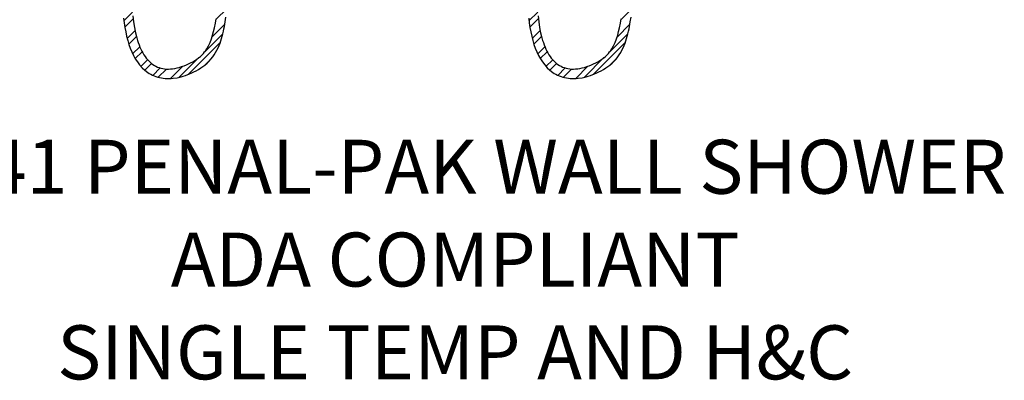
# Model space of a CAD drawing. Extents: x 49 to 533, y 161 to 641.
# Drawn here: x 255 to 314, y 161 to 183 of the extents above; entities that cross this region are included whole.
import ezdxf
from ezdxf.enums import TextEntityAlignment as Align

# ---------------------------------------------------------------- set-up
doc = ezdxf.new("R2010")
doc.units = 0
doc.header["$LTSCALE"] = 64
doc.header["$MEASUREMENT"] = 0
doc.layers.get('0').update_dxf_attribs({"linetype": 'CONTINUOUS'})
for name, color, linetype in [('2', 2, 'CONTINUOUS'), ('3', 3, 'CONTINUOUS'), ('4', 4, 'CONTINUOUS')]:
    doc.layers.add(name, color=color, linetype=linetype)
doc.styles.add('MEDIUM', font='SIMPLEX', dxfattribs={"height": 6.4})

# ---------------------------------------------------------------- blocks, each defined once
blk = doc.blocks.new('*X0')
at = {"color": 0}
for p, q in [((7.394, 23.481), (7.888, 23.974)), ((7.271, 22.558), (7.936, 23.222)), ((7.12, 21.969), (7.871, 22.721)), ((2.484, 16.533), (7.606, 21.656)), ((6.51, 20.122), (7.081, 20.693)), ((1.98, 15.592), (3.481, 17.093)), ((4.141, 14.478), (6.459, 16.796)), ((6.273, 16.172), (6.959, 16.858)), ((1.284, 14.096), (2.438, 15.249)), ((3.864, 13.763), (5.044, 14.944)), ((0.975, 13.349), (2.04, 14.414)), ((3.613, 12.712), (4.358, 13.458)), ((0.493, 12.068), (1.452, 13.026)), ((3.543, 12.205), (4.215, 12.877)), ((0.265, 11.402), (1.182, 12.319)), ((3.484, 11.346), (4.082, 11.944)), ((-0.102, 10.235), (0.755, 11.092)), ((3.477, 10.902), (4.052, 11.476)), ((3.496, 10.121), (4.042, 10.666)), ((-0.279, 9.621), (0.551, 10.451)), ((3.52, 9.707), (4.054, 10.241)), ((3.579, 8.966), (4.099, 9.487)), ((-0.565, 8.534), (0.222, 9.322)), ((3.618, 8.568), (4.133, 9.083)), ((-0.704, 7.959), (0.063, 8.725)), ((3.698, 7.848), (4.207, 8.357)), ((-0.926, 6.937), (-0.193, 7.669)), ((3.745, 7.457), (4.251, 7.964)), ((-1.031, 6.393), (-0.316, 7.109)), ((3.833, 6.745), (4.337, 7.25)), ((3.881, 6.356), (4.386, 6.86)), ((-1.196, 5.428), (-0.51, 6.114)), ((3.967, 5.642), (4.473, 6.148)), ((-1.272, 4.915), (-0.602, 5.586)), ((4.011, 5.249), (4.52, 5.757)), ((4.084, 4.522), (4.6, 5.037)), ((-1.429, 3.52), (-0.802, 4.148)), ((-1.383, 4.004), (-0.74, 4.647)), ((4.119, 4.119), (4.639, 4.639)), ((4.167, 3.367), (4.699, 3.899)), ((-1.487, 2.663), (-0.886, 3.264)), ((4.183, 2.946), (4.724, 3.487)), ((-1.503, 2.21), (-0.917, 2.796)), ((4.188, 2.151), (4.751, 2.714)), ((-1.503, 1.41), (-0.944, 1.968)), ((4.174, 1.699), (4.752, 2.277)), ((-1.486, 0.989), (-0.943, 1.532)), ((4.103, 0.828), (4.723, 1.448)), ((-1.423, 0.252), (-0.908, 0.767)), ((4.031, 0.319), (4.684, 0.972)), ((-1.369, -0.131), (-0.87, 0.368)), ((3.795, -0.717), (4.554, 0.042)), ((-1.232, -0.794), (-0.762, -0.325)), ((3.361, -1.588), (4.436, -0.514)), ((-1.134, -1.134), (-0.68, -0.68)), ((-0.908, -1.708), (-0.482, -1.282)), ((-0.755, -1.993), (-0.342, -1.58)), ((-0.417, -2.454), (-0.018, -2.056)), ((-0.194, -2.669), (0.205, -2.27)), ((1.859, -3.091), (3.02, -1.93)), ((3.422, -2.328), (3.763, -1.987)), ((0.294, -2.981), (0.73, -2.545)), ((0.615, -3.097), (1.104, -2.608)), ((1.344, -3.169), (2.073, -2.439))]:
    blk.add_line(p, q, dxfattribs=at)

msp = doc.modelspace()

# ---------------------------------------------------------------- linework, layer by layer
at = {"layer": '2'}
for p, q in [((265.488, 179.482), (267.38, 181.373)), ((289.488, 179.482), (291.38, 181.373))]:
    msp.add_line(p, q, dxfattribs=at)
at = {"layer": '3'}
for points in [[(261.656, 182.803, 0), (261.689, 182.524, 0), (261.729, 182.253, 0), (261.777, 181.989, 0), (261.832, 181.735, 0), (261.895, 181.488, 0), (261.966, 181.251, 0), (262.047, 181.023, 0), (262.136, 180.805, 0), (262.235, 180.597, 0), (262.345, 180.399, 0), (262.467, 180.212, 0), (262.601, 180.037, 0), (262.747, 179.874, 0), (262.907, 179.726, 0), (263.081, 179.594, 0), (263.173, 179.534, 0), (263.269, 179.48, 0), (263.367, 179.43, 0), (263.467, 179.386, 0), (263.569, 179.347, 0), (263.676, 179.313, 0), (263.784, 179.285, 0), (263.894, 179.263, 0), (264.004, 179.246, 0), (264.115, 179.234, 0), (264.23, 179.229, 0), (264.349, 179.229, 0), (264.47, 179.234, 0), (264.589, 179.245, 0), (264.823, 179.281, 0), (265.061, 179.337, 0), (265.184, 179.373, 0), (265.311, 179.415, 0), (265.562, 179.512, 0), (265.687, 179.567, 0), (265.819, 179.629, 0), (265.95, 179.696, 0), (266.082, 179.77, 0), (266.221, 179.856, 0), (266.286, 179.899, 0), (266.344, 179.94, 0), (266.402, 179.982, 0), (266.466, 180.031, 0), (266.597, 180.142, 0), (266.717, 180.256, 0), (266.829, 180.379, 0), (266.931, 180.507, 0), (267.023, 180.637, 0), (267.105, 180.77, 0), (267.181, 180.909, 0), (267.25, 181.051, 0), (267.311, 181.193, 0), (267.365, 181.333, 0), (267.413, 181.472, 0), (267.495, 181.747, 0), (267.531, 181.889, 0), (267.566, 182.036, 0), (267.598, 182.182, 0), (267.626, 182.321, 0), (267.675, 182.593, 0), (267.719, 182.874, 0)], [(262.208, 182.937, 0), (262.248, 182.586, 0), (262.3, 182.252, 0), (262.363, 181.935, 0), (262.438, 181.636, 0), (262.48, 181.494, 0), (262.524, 181.357, 0), (262.572, 181.224, 0), (262.623, 181.097, 0), (262.677, 180.975, 0), (262.733, 180.858, 0), (262.793, 180.747, 0), (262.857, 180.641, 0), (262.923, 180.541, 0), (262.992, 180.447, 0), (263.065, 180.359, 0), (263.141, 180.276, 0), (263.22, 180.2, 0), (263.303, 180.129, 0), (263.388, 180.065, 0), (263.477, 180.008, 0), (263.57, 179.957, 0), (263.666, 179.912, 0), (263.765, 179.875, 0), (263.868, 179.844, 0), (263.974, 179.82, 0), (264.084, 179.803, 0), (264.197, 179.793, 0), (264.314, 179.791, 0), (264.434, 179.796, 0), (264.558, 179.808, 0), (264.686, 179.828, 0), (264.817, 179.856, 0), (264.952, 179.891, 0), (265.091, 179.935, 0), (265.233, 179.986, 0), (265.379, 180.046, 0), (265.501, 180.1, 0), (265.623, 180.16, 0), (265.745, 180.226, 0), (265.866, 180.297, 0), (265.984, 180.374, 0), (266.097, 180.457, 0), (266.205, 180.546, 0), (266.306, 180.641, 0), (266.381, 180.721, 0), (266.451, 180.805, 0), (266.516, 180.893, 0), (266.576, 180.983, 0), (266.685, 181.174, 0), (266.778, 181.374, 0), (266.857, 181.584, 0), (266.926, 181.8, 0), (266.984, 182.021, 0), (267.036, 182.245, 0), (267.089, 182.507, 0), (267.135, 182.772, 0)], [(285.656, 182.803, 0), (285.689, 182.524, 0), (285.729, 182.253, 0), (285.777, 181.989, 0), (285.832, 181.735, 0), (285.895, 181.488, 0), (285.966, 181.251, 0), (286.046, 181.023, 0), (286.136, 180.805, 0), (286.235, 180.597, 0), (286.345, 180.399, 0), (286.467, 180.212, 0), (286.601, 180.037, 0), (286.747, 179.874, 0), (286.907, 179.726, 0), (287.081, 179.594, 0), (287.173, 179.534, 0), (287.269, 179.48, 0), (287.367, 179.43, 0), (287.467, 179.386, 0), (287.569, 179.347, 0), (287.676, 179.313, 0), (287.784, 179.285, 0), (287.894, 179.263, 0), (288.004, 179.246, 0), (288.115, 179.234, 0), (288.23, 179.229, 0), (288.349, 179.229, 0), (288.47, 179.234, 0), (288.589, 179.245, 0), (288.823, 179.281, 0), (289.06, 179.337, 0), (289.184, 179.373, 0), (289.311, 179.415, 0), (289.562, 179.512, 0), (289.687, 179.567, 0), (289.819, 179.629, 0), (289.95, 179.696, 0), (290.082, 179.77, 0), (290.221, 179.856, 0), (290.286, 179.899, 0), (290.344, 179.94, 0), (290.402, 179.982, 0), (290.466, 180.031, 0), (290.597, 180.142, 0), (290.717, 180.256, 0), (290.829, 180.379, 0), (290.931, 180.507, 0), (291.023, 180.637, 0), (291.105, 180.77, 0), (291.181, 180.909, 0), (291.25, 181.051, 0), (291.311, 181.193, 0), (291.365, 181.333, 0), (291.413, 181.472, 0), (291.495, 181.747, 0), (291.531, 181.889, 0), (291.566, 182.036, 0), (291.598, 182.182, 0), (291.626, 182.321, 0), (291.675, 182.593, 0), (291.719, 182.874, 0)], [(286.208, 182.937, 0), (286.248, 182.586, 0), (286.3, 182.252, 0), (286.363, 181.935, 0), (286.438, 181.636, 0), (286.48, 181.494, 0), (286.524, 181.357, 0), (286.572, 181.224, 0), (286.623, 181.097, 0), (286.677, 180.975, 0), (286.733, 180.858, 0), (286.793, 180.747, 0), (286.857, 180.641, 0), (286.923, 180.541, 0), (286.992, 180.447, 0), (287.065, 180.359, 0), (287.141, 180.276, 0), (287.22, 180.2, 0), (287.303, 180.129, 0), (287.388, 180.065, 0), (287.477, 180.008, 0), (287.57, 179.957, 0), (287.666, 179.912, 0), (287.765, 179.875, 0), (287.868, 179.844, 0), (287.974, 179.82, 0), (288.084, 179.803, 0), (288.197, 179.793, 0), (288.314, 179.791, 0), (288.434, 179.796, 0), (288.558, 179.808, 0), (288.686, 179.828, 0), (288.817, 179.856, 0), (288.952, 179.891, 0), (289.091, 179.935, 0), (289.233, 179.986, 0), (289.379, 180.046, 0), (289.501, 180.1, 0), (289.623, 180.16, 0), (289.745, 180.226, 0), (289.866, 180.297, 0), (289.984, 180.374, 0), (290.097, 180.457, 0), (290.205, 180.546, 0), (290.306, 180.641, 0), (290.381, 180.721, 0), (290.451, 180.805, 0), (290.516, 180.893, 0), (290.576, 180.983, 0), (290.685, 181.174, 0), (290.778, 181.374, 0), (290.857, 181.584, 0), (290.926, 181.8, 0), (290.984, 182.021, 0), (291.036, 182.245, 0), (291.089, 182.507, 0), (291.135, 182.772, 0)]]:
    msp.add_polyline3d(points, dxfattribs=at)

# ---------------------------------------------------------------- block references
at = {"layer": '2'}
for p in [(263.095, 182.401), (287.095, 182.401)]:
    msp.add_blockref('*X0', p, dxfattribs=at)

# ---------------------------------------------------------------- texts
at = {"layer": '4', "linetype": 'Continuous', "style": 'MEDIUM'}
for s, p in [('1741 PENAL-PAK WALL SHOWER', (281.297, 172.403)), ('ADA COMPLIANT', (281.297, 166.903)), ('SINGLE TEMP AND H&C', (281.297, 161.403))]:
    msp.add_text(s, height=3.2, dxfattribs=at).set_placement(p, align=Align.CENTER)

doc.saveas('drawing.dxf')
